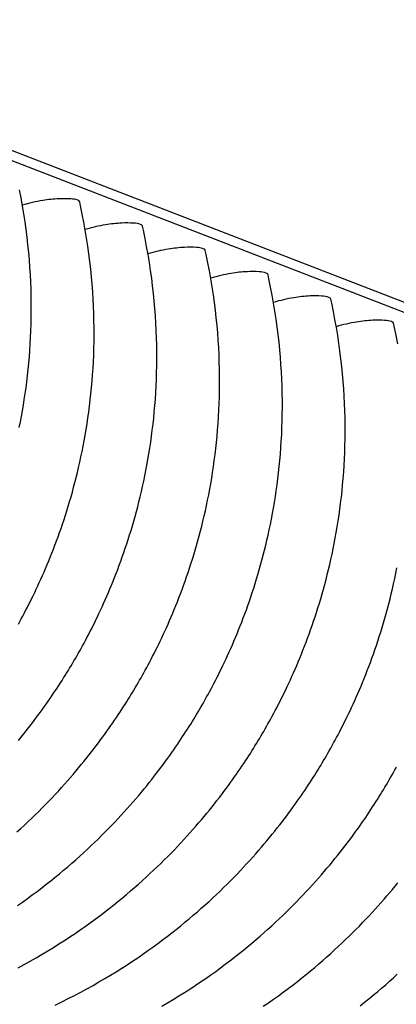
# Model space of a CAD drawing. Units: millimetres. Extents: x 0 to 297, y 0 to 210.
# Drawn here: x 207 to 209, y 161 to 167 of the extents above; entities that cross this region are included whole.
import ezdxf

# ---------------------------------------------------------------- set-up
doc = ezdxf.new("R2010")
doc.units = ezdxf.units.MM
doc.header["$LTSCALE"] = 16.335
doc.layers.get('0').update_dxf_attribs({"linetype": 'CONTINUOUS'})

msp = doc.modelspace()

# ---------------------------------------------------------------- linework, layer by layer
at = {"color": 7, "linetype": 'Continuous'}
for p, q in [((279.99052, 138.16827), (196.09146, 170.64766)), ((196.2728, 170.64744), (280.17186, 138.16805))]:
    msp.add_line(p, q, dxfattribs=at)
for points in [[(206.83368, 164.72709), (206.84088, 164.76321), (206.84784, 164.7999), (206.85455, 164.83717), (206.86098, 164.87501), (206.86714, 164.91342), (206.87299, 164.9524), (206.87852, 164.99194), (206.88371, 165.03204), (206.88856, 165.07271), (206.89303, 165.11393), (206.89712, 165.15571), (206.90081, 165.19803), (206.90408, 165.2409), (206.90691, 165.28432), (206.90929, 165.32827), (206.91121, 165.37275), (206.91264, 165.41776), (206.91357, 165.4633), (206.91399, 165.50935), (206.91387, 165.55591), (206.91319, 165.60297), (206.91195, 165.65054), (206.91013, 165.69859), (206.9077, 165.74712), (206.90465, 165.79615), (206.90096, 165.84566), (206.89661, 165.89564), (206.89158, 165.94614), (206.88584, 165.99715), (206.87938, 166.04867), (206.87217, 166.10072), (206.86418, 166.15331), (206.85539, 166.20641), (206.84576, 166.26008), (206.83527, 166.31429)], [(206.8273, 163.41185), (206.83694, 163.42935), (206.84666, 163.44721), (206.85641, 163.46532), (206.86617, 163.48369), (206.876, 163.50242), (206.88589, 163.5215), (206.89584, 163.54097), (206.90587, 163.56086), (206.91598, 163.58118), (206.92617, 163.60194), (206.93642, 163.62317), (206.94674, 163.64485), (206.95712, 163.66698), (206.96754, 163.68957), (206.97801, 163.71263), (206.9885, 163.73614), (206.99902, 163.76011), (207.00954, 163.78452), (207.02006, 163.80936), (207.03056, 163.83464), (207.04103, 163.86035), (207.05147, 163.88648), (207.06186, 163.91304), (207.0722, 163.94), (207.08247, 163.96738), (207.09265, 163.99515), (207.10275, 164.02332), (207.11275, 164.05189), (207.12265, 164.08085), (207.13243, 164.1102), (207.14209, 164.13993), (207.15161, 164.17005), (207.161, 164.20057), (207.17023, 164.23147), (207.17931, 164.26276), (207.18824, 164.29447), (207.197, 164.3266), (207.20559, 164.35915), (207.214, 164.39218), (207.22223, 164.42567), (207.23027, 164.45964), (207.23812, 164.49413), (207.24576, 164.52915), (207.25318, 164.56469), (207.26038, 164.60081), (207.26734, 164.63751), (207.27404, 164.67477), (207.28048, 164.71261), (207.28663, 164.75102), (207.29248, 164.79), (207.29801, 164.82954), (207.30321, 164.86965), (207.30805, 164.91031), (207.31253, 164.95153), (207.31662, 164.99331), (207.3203, 165.03563), (207.32357, 165.07851), (207.32641, 165.12192), (207.32879, 165.16587), (207.3307, 165.21036), (207.33214, 165.25537), (207.33307, 165.3009), (207.33348, 165.34695), (207.33336, 165.39351), (207.33269, 165.44058), (207.33145, 165.48814), (207.32962, 165.53619), (207.32719, 165.58472), (207.32414, 165.63375), (207.32045, 165.68326), (207.3161, 165.73324), (207.31107, 165.78375), (207.30534, 165.83476), (207.29888, 165.88627), (207.29166, 165.93832), (207.28367, 165.99091), (207.27488, 166.04402), (207.26525, 166.09768), (207.25477, 166.15189), (207.24339, 166.20663), (207.23731, 166.23444)], [(206.82859, 162.63496), (206.84608, 162.65637), (206.86319, 162.6776), (206.87992, 162.69865), (206.89626, 162.71949), (206.91224, 162.74011), (206.92783, 162.76051), (206.94303, 162.78066), (206.95785, 162.80054), (206.97229, 162.82016), (206.98635, 162.83951), (207.00004, 162.85858), (207.01338, 162.87737), (207.02635, 162.89587), (207.03897, 162.91408), (207.05127, 162.93203), (207.06324, 162.94971), (207.07495, 162.9672), (207.08641, 162.98449), (207.09758, 163.00155), (207.10853, 163.01844), (207.11928, 163.03521), (207.12977, 163.05174), (207.14005, 163.06812), (207.15017, 163.08442), (207.16011, 163.10061), (207.16996, 163.1168), (207.17975, 163.13307), (207.18941, 163.14931), (207.199, 163.16559), (207.20858, 163.18203), (207.21811, 163.19856), (207.22764, 163.21527), (207.23721, 163.23225), (207.24679, 163.24945), (207.25643, 163.26695), (207.26616, 163.28481), (207.2759, 163.30292), (207.28567, 163.3213), (207.2955, 163.34002), (207.30538, 163.35911), (207.31534, 163.37857), (207.32537, 163.39846), (207.33548, 163.41878), (207.34566, 163.43955), (207.35592, 163.46077), (207.36624, 163.48245), (207.37661, 163.50459), (207.38704, 163.52718), (207.3975, 163.55023), (207.408, 163.57374), (207.41851, 163.59771), (207.42904, 163.62212), (207.43955, 163.64696), (207.45005, 163.67224), (207.46053, 163.69795), (207.47097, 163.72409), (207.48136, 163.75064), (207.4917, 163.77761), (207.50196, 163.80498), (207.51215, 163.83275), (207.52225, 163.86093), (207.53225, 163.88949), (207.54214, 163.91845), (207.55192, 163.9478), (207.56158, 163.97754), (207.57111, 164.00766), (207.58049, 164.03817), (207.58973, 164.06907), (207.59881, 164.10036), (207.60774, 164.13207), (207.6165, 164.16421), (207.62508, 164.19676), (207.6335, 164.22978), (207.64173, 164.26328), (207.64977, 164.29724), (207.65761, 164.33173), (207.66525, 164.36675), (207.67267, 164.4023), (207.67987, 164.43841), (207.68683, 164.47511), (207.69354, 164.51238), (207.69998, 164.55021), (207.70613, 164.58862), (207.71198, 164.6276), (207.71751, 164.66715), (207.72271, 164.70725), (207.72755, 164.74791), (207.73202, 164.78914), (207.73611, 164.83091), (207.7398, 164.87324), (207.74307, 164.91611), (207.7459, 164.95952), (207.74828, 165.00347), (207.7502, 165.04796), (207.75163, 165.09297), (207.75256, 165.1385), (207.75298, 165.18455), (207.75286, 165.23111), (207.75218, 165.27818), (207.75094, 165.32574), (207.74912, 165.37379), (207.74669, 165.42233), (207.74364, 165.47136), (207.73995, 165.52086), (207.7356, 165.57084), (207.73057, 165.62135), (207.72483, 165.67236), (207.71837, 165.72387), (207.71116, 165.77593), (207.70317, 165.82851), (207.69438, 165.88162), (207.68475, 165.93528), (207.67426, 165.9895), (207.66289, 166.04424), (207.6568, 166.07205)], [(206.8177, 162.0225), (206.84316, 162.04563), (206.86813, 162.06867), (206.89265, 162.09168), (206.91671, 162.11462), (206.94034, 162.1375), (206.96355, 162.16034), (206.98637, 162.18314), (207.00879, 162.20588), (207.03082, 162.22857), (207.05246, 162.25121), (207.07372, 162.27378), (207.0946, 162.29628), (207.11511, 162.3187), (207.13523, 162.34102), (207.15498, 162.36325), (207.17436, 162.38537), (207.19336, 162.40738), (207.21198, 162.42925), (207.23022, 162.45098), (207.24809, 162.47256), (207.26557, 162.49397), (207.28268, 162.51521), (207.29941, 162.53625), (207.31576, 162.55709), (207.33173, 162.57772), (207.34732, 162.59811), (207.36252, 162.61826), (207.37734, 162.63815), (207.39178, 162.65777), (207.40584, 162.67711), (207.41954, 162.69618), (207.43288, 162.71498), (207.44585, 162.73347), (207.45847, 162.75169), (207.47076, 162.76963), (207.48274, 162.78731), (207.49445, 162.8048), (207.5059, 162.82209), (207.51708, 162.83915), (207.52803, 162.85604), (207.53877, 162.87281), (207.54927, 162.88935), (207.55954, 162.90572), (207.56966, 162.92202), (207.57961, 162.93821), (207.58946, 162.95441), (207.59924, 162.97068), (207.60891, 162.98691), (207.6185, 163.0032), (207.62808, 163.01963), (207.63761, 163.03616), (207.64713, 163.05287), (207.6567, 163.06985), (207.66629, 163.08705), (207.67593, 163.10455), (207.68565, 163.12241), (207.6954, 163.14052), (207.70516, 163.1589), (207.71499, 163.17763), (207.72488, 163.19671), (207.73483, 163.21618), (207.74487, 163.23606), (207.75497, 163.25638), (207.76516, 163.27715), (207.77541, 163.29838), (207.78574, 163.32006), (207.79611, 163.34219), (207.80653, 163.36478), (207.817, 163.38783), (207.82749, 163.41134), (207.83801, 163.43531), (207.84853, 163.45972), (207.85905, 163.48457), (207.86955, 163.50984), (207.88002, 163.53555), (207.89046, 163.56169), (207.90085, 163.58824), (207.91119, 163.61521), (207.92146, 163.64258), (207.93164, 163.67036), (207.94174, 163.69853), (207.95174, 163.7271), (207.96164, 163.75605), (207.97142, 163.7854), (207.98108, 163.81514), (207.9906, 163.84526), (207.99999, 163.87578), (208.00922, 163.90668), (208.01831, 163.93796), (208.02723, 163.96968), (208.03599, 164.00181), (208.04458, 164.03436), (208.05299, 164.06738), (208.06122, 164.10088), (208.06926, 164.13484), (208.07711, 164.16934), (208.08475, 164.20436), (208.09217, 164.2399), (208.09937, 164.27602), (208.10633, 164.31271), (208.11303, 164.34998), (208.11947, 164.38782), (208.12562, 164.42623), (208.13147, 164.46521), (208.137, 164.50475), (208.1422, 164.54485), (208.14704, 164.58552), (208.15152, 164.62674), (208.15561, 164.66851), (208.1593, 164.71084), (208.16256, 164.75371), (208.1654, 164.79713), (208.16778, 164.84108), (208.1697, 164.88556), (208.17113, 164.93057), (208.17206, 164.97611), (208.17247, 165.02216), (208.17235, 165.06872), (208.17168, 165.11578), (208.17044, 165.16335), (208.16861, 165.2114), (208.16619, 165.25993), (208.16313, 165.30896), (208.15944, 165.35846), (208.1551, 165.40845), (208.15006, 165.45895), (208.14433, 165.50996), (208.13787, 165.56148), (208.13065, 165.61353), (208.12266, 165.66612), (208.11387, 165.71922), (208.10424, 165.77289), (208.09376, 165.8271), (208.08238, 165.88184), (208.0763, 165.90965)], [(206.82085, 161.53047), (206.85461, 161.55412), (206.88773, 161.5778), (206.92021, 161.60151), (206.95206, 161.62522), (206.98328, 161.64893), (207.01387, 161.67262), (207.04385, 161.69628), (207.07322, 161.71989), (207.10198, 161.74344), (207.13013, 161.76691), (207.15773, 161.79033), (207.18475, 161.81366), (207.21122, 161.83691), (207.23719, 161.8601), (207.26266, 161.88323), (207.28762, 161.90628), (207.31214, 161.92928), (207.33621, 161.95222), (207.35983, 161.9751), (207.38305, 161.99794), (207.40587, 162.02074), (207.42828, 162.04348), (207.45031, 162.06618), (207.47196, 162.08881), (207.49322, 162.11138), (207.5141, 162.13388), (207.5346, 162.1563), (207.55473, 162.17863), (207.57448, 162.20086), (207.59385, 162.22298), (207.61285, 162.24498), (207.63147, 162.26685), (207.64972, 162.28858), (207.66758, 162.31016), (207.68507, 162.33157), (207.70218, 162.35281), (207.71891, 162.37385), (207.73525, 162.39469), (207.75123, 162.41532), (207.76682, 162.43572), (207.78202, 162.45586), (207.79684, 162.47575), (207.81128, 162.49537), (207.82534, 162.51471), (207.83904, 162.53378), (207.85237, 162.55258), (207.86534, 162.57108), (207.87796, 162.58929), (207.89026, 162.60723), (207.90223, 162.62492), (207.91394, 162.6424), (207.9254, 162.6597), (207.93657, 162.67675), (207.94752, 162.69365), (207.95827, 162.71041), (207.96876, 162.72695), (207.97904, 162.74332), (207.98916, 162.75962), (207.9991, 162.77581), (208.00895, 162.79201), (208.01874, 162.80828), (208.0284, 162.82452), (208.03799, 162.8408), (208.04757, 162.85724), (208.0571, 162.87377), (208.06663, 162.89047), (208.0762, 162.90746), (208.08579, 162.92466), (208.09543, 162.94216), (208.10515, 162.96001), (208.11489, 162.97813), (208.12466, 162.9965), (208.13449, 163.01523), (208.14437, 163.03431), (208.15433, 163.05378), (208.16436, 163.07367), (208.17447, 163.09399), (208.18465, 163.11475), (208.19491, 163.13598), (208.20523, 163.15766), (208.2156, 163.17979), (208.22603, 163.20238), (208.23649, 163.22543), (208.24699, 163.24895), (208.2575, 163.27291), (208.26803, 163.29733), (208.27854, 163.32217), (208.28904, 163.34745), (208.29952, 163.37316), (208.30996, 163.39929), (208.32035, 163.42585), (208.33069, 163.45281), (208.34095, 163.48019), (208.35114, 163.50796), (208.36124, 163.53613), (208.37124, 163.5647), (208.38113, 163.59365), (208.39092, 163.62301), (208.40057, 163.65274), (208.4101, 163.68286), (208.41948, 163.71338), (208.42872, 163.74428), (208.4378, 163.77557), (208.44673, 163.80728), (208.45549, 163.83941), (208.46407, 163.87196), (208.47249, 163.90499), (208.48072, 163.93848), (208.48876, 163.97245), (208.4966, 164.00694), (208.50424, 164.04196), (208.51167, 164.0775), (208.51886, 164.11362), (208.52582, 164.15032), (208.53253, 164.18758), (208.53897, 164.22542), (208.54512, 164.26383), (208.55097, 164.30281), (208.5565, 164.34235), (208.5617, 164.38246), (208.56654, 164.42312), (208.57102, 164.46434), (208.5751, 164.50612), (208.57879, 164.54844), (208.58206, 164.59132), (208.58489, 164.63473), (208.58728, 164.67868), (208.58919, 164.72316), (208.59062, 164.76818), (208.59155, 164.81371), (208.59197, 164.85976), (208.59185, 164.90632), (208.59118, 164.95338), (208.58994, 165.00095), (208.58811, 165.049), (208.58568, 165.09753), (208.58263, 165.14656), (208.57894, 165.19607), (208.57459, 165.24605), (208.56956, 165.29655), (208.56382, 165.34757), (208.55736, 165.39908), (208.55015, 165.45113), (208.54216, 165.50372), (208.53337, 165.55683), (208.52374, 165.61049), (208.51325, 165.6647), (208.50188, 165.71944), (208.49579, 165.74725)], [(206.82526, 161.11474), (206.86635, 161.13697), (206.90677, 161.15941), (206.94651, 161.18205), (206.98557, 161.20485), (207.02396, 161.22782), (207.06169, 161.25093), (207.09874, 161.27416), (207.13513, 161.29751), (207.17086, 161.32096), (207.20593, 161.34448), (207.24034, 161.36808), (207.27411, 161.39172), (207.30723, 161.4154), (207.33971, 161.43911), (207.37155, 161.46283), (207.40277, 161.48654), (207.43337, 161.51023), (207.46335, 161.53388), (207.49271, 161.5575), (207.52147, 161.58104), (207.54963, 161.60452), (207.57722, 161.62793), (207.60425, 161.65126), (207.63072, 161.67451), (207.65669, 161.69771), (207.68215, 161.72083), (207.70712, 161.74388), (207.73164, 161.76688), (207.7557, 161.78983), (207.77933, 161.81271), (207.80254, 161.83555), (207.82536, 161.85835), (207.84778, 161.88109), (207.86981, 161.90378), (207.89145, 161.92642), (207.91271, 161.94899), (207.9336, 161.97148), (207.9541, 161.9939), (207.97423, 162.01623), (207.99397, 162.03846), (208.01335, 162.06058), (208.03235, 162.08258), (208.05097, 162.10445), (208.06921, 162.12619), (208.08708, 162.14777), (208.10456, 162.16918), (208.12167, 162.19041), (208.1384, 162.21146), (208.15475, 162.23229), (208.17072, 162.25292), (208.18631, 162.27332), (208.20152, 162.29347), (208.21633, 162.31335), (208.23077, 162.33297), (208.24483, 162.35232), (208.25853, 162.37139), (208.27187, 162.39018), (208.28484, 162.40868), (208.29746, 162.42689), (208.30975, 162.44484), (208.32173, 162.46252), (208.33344, 162.48001), (208.34489, 162.4973), (208.35607, 162.51436), (208.36702, 162.53125), (208.37777, 162.54801), (208.38826, 162.56455), (208.39853, 162.58093), (208.40865, 162.59723), (208.4186, 162.61342), (208.42845, 162.62961), (208.43823, 162.64588), (208.4479, 162.66212), (208.45749, 162.6784), (208.46707, 162.69484), (208.4766, 162.71137), (208.48612, 162.72808), (208.49569, 162.74506), (208.50528, 162.76226), (208.51492, 162.77976), (208.52464, 162.79762), (208.53439, 162.81573), (208.54415, 162.8341), (208.55398, 162.85283), (208.56387, 162.87192), (208.57382, 162.89138), (208.58386, 162.91127), (208.59396, 162.93159), (208.60415, 162.95236), (208.61441, 162.97358), (208.62473, 162.99526), (208.6351, 163.01739), (208.64552, 163.03999), (208.65599, 163.06304), (208.66648, 163.08655), (208.677, 163.11052), (208.68752, 163.13493), (208.69804, 163.15977), (208.70854, 163.18505), (208.71901, 163.21076), (208.72945, 163.23689), (208.73985, 163.26345), (208.75018, 163.29042), (208.76045, 163.31779), (208.77063, 163.34556), (208.78073, 163.37374), (208.79073, 163.4023), (208.80063, 163.43126), (208.81041, 163.46061), (208.82007, 163.49035), (208.82959, 163.52047), (208.83898, 163.55098), (208.84822, 163.58188), (208.8573, 163.61317), (208.86622, 163.64488), (208.87498, 163.67701), (208.88357, 163.70956), (208.89198, 163.74259), (208.90022, 163.77608), (208.90825, 163.81005), (208.9161, 163.84454), (208.92374, 163.87956), (208.93116, 163.91511), (208.93836, 163.95122), (208.94532, 163.98792), (208.95202, 164.02519), (208.95846, 164.06302), (208.96461, 164.10143), (208.97046, 164.14041), (208.97599, 164.17995), (208.98119, 164.22006), (208.98604, 164.26072), (208.99051, 164.30195), (208.9946, 164.34372), (208.99829, 164.38605), (209.00155, 164.42892), (209.00439, 164.47233), (209.00677, 164.51628), (209.00869, 164.56077), (209.01012, 164.60578), (209.01105, 164.65131), (209.01146, 164.69736), (209.01134, 164.74392), (209.01067, 164.79099), (209.00943, 164.83855), (209.0076, 164.8866), (209.00518, 164.93514), (209.00213, 164.98417), (208.99843, 165.03367), (208.99409, 165.08365), (208.98905, 165.13416), (208.98332, 165.18517), (208.97686, 165.23668), (208.96964, 165.28874), (208.96165, 165.34132), (208.95286, 165.39443), (208.94323, 165.44809), (208.93275, 165.5023), (208.92137, 165.55705), (208.91529, 165.58486)], [(209.36273, 165.2857), (209.35224, 165.33991), (209.34087, 165.39465), (209.33478, 165.42246)], [(207.07357, 160.8658), (207.11739, 160.88704), (207.16052, 160.90856), (207.20298, 160.93033), (207.24476, 160.95234), (207.28585, 160.97458), (207.32627, 160.99702), (207.366, 161.01965), (207.40507, 161.04246), (207.44346, 161.06542), (207.48118, 161.08853), (207.51824, 161.11177), (207.55462, 161.13512), (207.59035, 161.15856), (207.62542, 161.18209), (207.65984, 161.20568), (207.6936, 161.22932), (207.72672, 161.25301), (207.7592, 161.27671), (207.79105, 161.30043), (207.82227, 161.32414), (207.85286, 161.34783), (207.88284, 161.37149), (207.91221, 161.3951), (207.94097, 161.41865), (207.96912, 161.44212), (207.99672, 161.46553), (208.02374, 161.48887), (208.05021, 161.51212), (208.07618, 161.53531), (208.10165, 161.55843), (208.12661, 161.58148), (208.15113, 161.60449), (208.1752, 161.62743), (208.19882, 161.65031), (208.22204, 161.67315), (208.24486, 161.69595), (208.26727, 161.71869), (208.2893, 161.74138), (208.31095, 161.76402), (208.33221, 161.78659), (208.35309, 161.80909), (208.3736, 161.83151), (208.39372, 161.85383), (208.41347, 161.87606), (208.43284, 161.89818), (208.45184, 161.92018), (208.47046, 161.94206), (208.48871, 161.96379), (208.50657, 161.98537), (208.52406, 162.00678), (208.54117, 162.02802), (208.5579, 162.04906), (208.57425, 162.0699), (208.59022, 162.09052), (208.60581, 162.11092), (208.62101, 162.13107), (208.63583, 162.15096), (208.65027, 162.17058), (208.66433, 162.18992), (208.67803, 162.20899), (208.69136, 162.22779), (208.70433, 162.24628), (208.71695, 162.26449), (208.72925, 162.28244), (208.74122, 162.30012), (208.75293, 162.31761), (208.76439, 162.3349), (208.77556, 162.35196), (208.78651, 162.36885), (208.79726, 162.38562), (208.80775, 162.40216), (208.81803, 162.41853), (208.82815, 162.43483), (208.8381, 162.45102), (208.84794, 162.46722), (208.85773, 162.48349), (208.86739, 162.49972), (208.87698, 162.51601), (208.88656, 162.53244), (208.89609, 162.54897), (208.90562, 162.56568), (208.91519, 162.58266), (208.92478, 162.59986), (208.93442, 162.61736), (208.94414, 162.63522), (208.95388, 162.65333), (208.96365, 162.67171), (208.97348, 162.69043), (208.98337, 162.70952), (208.99332, 162.72898), (209.00335, 162.74887), (209.01346, 162.76919), (209.02364, 162.78996), (209.0339, 162.81119), (209.04422, 162.83287), (209.0546, 162.855), (209.06502, 162.87759), (209.07548, 162.90064), (209.08598, 162.92415), (209.09649, 162.94812), (209.10702, 162.97253), (209.11753, 162.99738), (209.12803, 163.02265), (209.13851, 163.04836), (209.14895, 163.0745), (209.15934, 163.10105), (209.16968, 163.12802), (209.17994, 163.15539), (209.19013, 163.18316), (209.20023, 163.21134), (209.21023, 163.23991), (209.22012, 163.26886), (209.22991, 163.29821), (209.23956, 163.32795), (209.24909, 163.35807), (209.25847, 163.38859), (209.26771, 163.41949), (209.27679, 163.45077), (209.28572, 163.48249), (209.29448, 163.51462), (209.30306, 163.54717), (209.31148, 163.58019), (209.31971, 163.61369), (209.32775, 163.64765), (209.33559, 163.68214), (209.34324, 163.71717), (209.35066, 163.75271), (209.35785, 163.78882)], [(207.7855, 160.85725), (207.82456, 160.88006), (207.86295, 160.90303), (207.90068, 160.92613), (207.93773, 160.94937), (207.97412, 160.97272), (208.00985, 160.99616), (208.04492, 161.01969), (208.07933, 161.04328), (208.1131, 161.06693), (208.14622, 161.09061), (208.1787, 161.11432), (208.21054, 161.13803), (208.24176, 161.16174), (208.27236, 161.18543), (208.30234, 161.20909), (208.33171, 161.2327), (208.36046, 161.25625), (208.38862, 161.27972), (208.41621, 161.30313), (208.44324, 161.32647), (208.46971, 161.34972), (208.49568, 161.37291), (208.52114, 161.39604), (208.54611, 161.41909), (208.57063, 161.44209), (208.5947, 161.46503), (208.61832, 161.48791), (208.64153, 161.51075), (208.66435, 161.53355), (208.68677, 161.55629), (208.7088, 161.57899), (208.73044, 161.60162), (208.7517, 161.62419), (208.77259, 161.64669), (208.79309, 161.66911), (208.81322, 161.69144), (208.83297, 161.71366), (208.85234, 161.73579), (208.87134, 161.75779), (208.88996, 161.77966), (208.9082, 161.80139), (208.92607, 161.82297), (208.94355, 161.84438), (208.96066, 161.86562), (208.97739, 161.88666), (208.99374, 161.9075), (209.00971, 161.92813), (209.0253, 161.94853), (209.04051, 161.96867), (209.05532, 161.98856), (209.06976, 162.00818), (209.08382, 162.02752), (209.09752, 162.04659), (209.11086, 162.06539), (209.12383, 162.08389), (209.13645, 162.1021), (209.14874, 162.12004), (209.16072, 162.13773), (209.17243, 162.15521), (209.18388, 162.17251), (209.19506, 162.18956), (209.20601, 162.20646), (209.21676, 162.22322), (209.22725, 162.23976), (209.23752, 162.25613), (209.24764, 162.27243), (209.25759, 162.28862), (209.26744, 162.30482), (209.27722, 162.32109), (209.28689, 162.33733), (209.29648, 162.35361), (209.30606, 162.37005), (209.31559, 162.38658), (209.32511, 162.40328), (209.33469, 162.42027), (209.34427, 162.43747), (209.35391, 162.45497)], [(208.46442, 160.85729), (208.49883, 160.88089), (208.53259, 160.90453), (208.56571, 160.92821), (208.59819, 160.95192), (208.63004, 160.97564), (208.66126, 160.99935), (208.69185, 161.02304), (208.72183, 161.04669), (208.7512, 161.07031), (208.77996, 161.09385), (208.80811, 161.11732), (208.83571, 161.14074), (208.86273, 161.16407), (208.88921, 161.18732), (208.91517, 161.21051), (208.94064, 161.23364), (208.96561, 161.25669), (208.99012, 161.27969), (209.01419, 161.30264), (209.03781, 161.32552), (209.06103, 161.34836), (209.08385, 161.37115), (209.10626, 161.3939), (209.12829, 161.41659), (209.14994, 161.43923), (209.1712, 161.46179), (209.19208, 161.48429), (209.21259, 161.50671), (209.23271, 161.52904), (209.25246, 161.55127), (209.27184, 161.57339), (209.29083, 161.59539), (209.30945, 161.61726), (209.3277, 161.639), (209.34556, 161.66057), (209.36305, 161.68199)], [(209.11135, 160.86064), (209.14133, 160.8843), (209.1707, 160.90791), (209.19945, 160.93145), (209.22761, 160.95493), (209.2552, 160.97834), (209.28223, 161.00167), (209.3087, 161.02492), (209.33467, 161.04812), (209.36013, 161.07124)]]:
    msp.add_lwpolyline(points, dxfattribs=at)
for points, knots in [([(207.22427, 166.24562), (207.20961, 166.25129), (207.16721, 166.25586), (207.08913, 166.25599), (206.9802, 166.24372), (206.89908, 166.22507), (206.85445, 166.21178)], [0, 0, 0, 0, 0.125814, 0.3352772, 0.6272206, 1, 1, 1, 1]), ([(207.23766, 166.23451), (207.23739, 166.23563), (207.23475, 166.24114), (207.22874, 166.24389), (207.22427, 166.24562)], [0, 0, 0, 0, 0.1933837, 1, 1, 1, 1]), ([(207.64376, 166.08322), (207.6291, 166.0889), (207.58671, 166.09346), (207.50862, 166.09359), (207.3997, 166.08132), (207.31857, 166.06268), (207.27395, 166.04938)], [0, 0, 0, 0, 0.125814, 0.3352772, 0.6272206, 1, 1, 1, 1]), ([(207.65715, 166.07211), (207.65689, 166.07323), (207.65425, 166.07875), (207.64823, 166.08149), (207.64376, 166.08322)], [0, 0, 0, 0, 0.1933837, 1, 1, 1, 1]), ([(208.06326, 165.92083), (208.0486, 165.9265), (208.0062, 165.93106), (207.92812, 165.93119), (207.81919, 165.91892), (207.73807, 165.90028), (207.69344, 165.88698)], [0, 0, 0, 0, 0.125814, 0.3352772, 0.6272206, 1, 1, 1, 1]), ([(208.07665, 165.90972), (208.07639, 165.91084), (208.07374, 165.91635), (208.06773, 165.91909), (208.06326, 165.92083)], [0, 0, 0, 0, 0.1933837, 1, 1, 1, 1]), ([(208.48275, 165.75843), (208.46809, 165.7641), (208.4257, 165.76867), (208.34762, 165.7688), (208.23869, 165.75653), (208.15756, 165.73788), (208.11294, 165.72458)], [0, 0, 0, 0, 0.125814, 0.3352772, 0.6272206, 1, 1, 1, 1]), ([(208.49614, 165.74732), (208.49588, 165.74844), (208.49324, 165.75395), (208.48722, 165.7567), (208.48275, 165.75843)], [0, 0, 0, 0, 0.1933837, 1, 1, 1, 1]), ([(208.90225, 165.59603), (208.88759, 165.60171), (208.84519, 165.60627), (208.76711, 165.6064), (208.65819, 165.59413), (208.57706, 165.57549), (208.53243, 165.56219)], [0, 0, 0, 0, 0.125814, 0.3352772, 0.6272206, 1, 1, 1, 1]), ([(208.91564, 165.58492), (208.91538, 165.58604), (208.91273, 165.59155), (208.90672, 165.5943), (208.90225, 165.59603)], [0, 0, 0, 0, 0.1933837, 1, 1, 1, 1]), ([(209.32174, 165.43363), (209.30709, 165.43931), (209.26469, 165.44387), (209.18661, 165.444), (209.07768, 165.43173), (208.99655, 165.41309), (208.95193, 165.39979)], [0, 0, 0, 0, 0.125814, 0.3352772, 0.6272206, 1, 1, 1, 1]), ([(209.33513, 165.42253), (209.33487, 165.42365), (209.33223, 165.42916), (209.32621, 165.4319), (209.32174, 165.43363)], [0, 0, 0, 0, 0.1933837, 1, 1, 1, 1])]:
    msp.add_open_spline(points, degree=3, knots=knots, dxfattribs=at)

doc.saveas('drawing.dxf')
